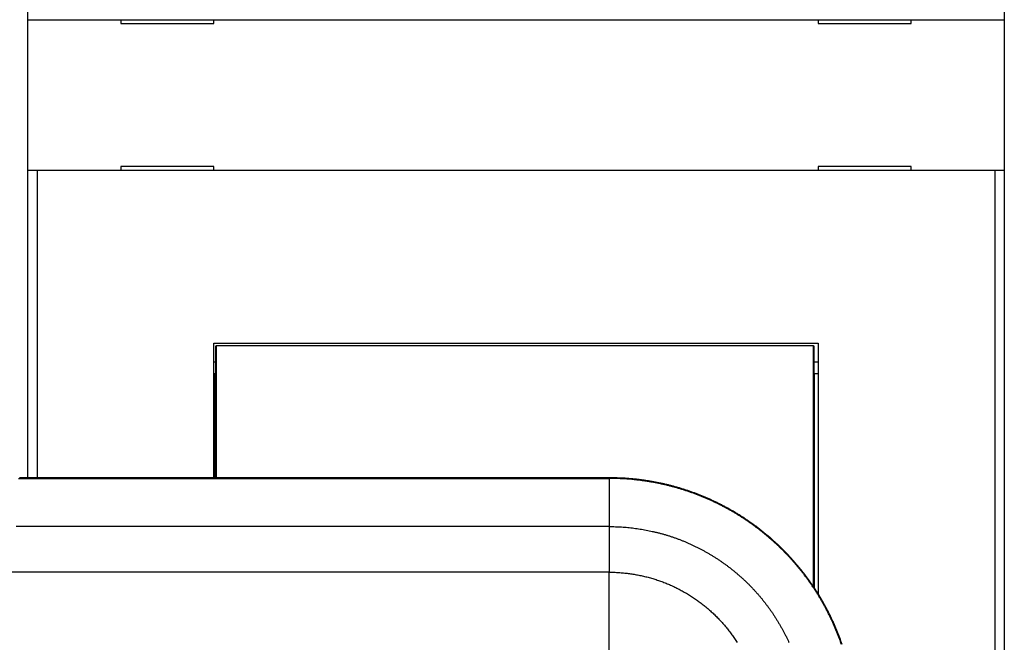
# Model space of a CAD drawing. Extents: x 172 to 841, y 0 to 520.
# Drawn here: x 624 to 677, y 169 to 202 of the extents above; entities that cross this region are included whole.
import ezdxf

# ---------------------------------------------------------------- set-up
doc = ezdxf.new("R2010")
doc.units = 0
doc.linetypes.add('HIDDENNEW0', pattern=[4.5, 1.5, -1.5, 1.5])
doc.layers.add('MUOTOVIIVAT', color=40, linetype='HIDDENNEW0')
doc.layers.add('TANGVIIVATNONDEF', color=3, linetype='HIDDENNEW0')

msp = doc.modelspace()

# ---------------------------------------------------------------- linework, layer by layer
at = {"layer": 'MUOTOVIIVAT', "color": 40, "linetype": 'CONTINUOUS'}
for p, q in [((624.54233, 202.04194), (624.54233, 213.84317)), ((677.04233, 213.84317), (677.04233, 202.04194)), ((624.54233, 193.94194), (624.54233, 202.04194)), ((624.54233, 202.04194), (625.04233, 202.04194)), ((625.04233, 202.04194), (676.54233, 202.04194)), ((629.54233, 202.04194), (629.54233, 201.84194)), ((629.54233, 201.84194), (634.54233, 201.84194)), ((634.54233, 201.84194), (634.54233, 202.04194)), ((667.04233, 202.04194), (667.04233, 201.84194)), ((667.04233, 201.84194), (672.04233, 201.84194)), ((672.04233, 201.84194), (672.04233, 202.04194)), ((676.54233, 202.04194), (677.04233, 202.04194)), ((677.04233, 202.04194), (677.04233, 193.94194)), ((624.54233, 177.41088), (624.54233, 193.94194)), ((625.04233, 193.94194), (624.54233, 193.94194)), ((676.54233, 193.94194), (625.04233, 193.94194)), ((625.04233, 193.94192), (625.04233, 177.41087)), ((634.54233, 194.14194), (629.54233, 194.14194)), ((629.54233, 194.14194), (629.54233, 193.94194)), ((634.54233, 193.94194), (634.54233, 194.14194)), ((672.04233, 194.14194), (667.04233, 194.14194)), ((667.04233, 194.14194), (667.04233, 193.94194)), ((672.04233, 193.94194), (672.04233, 194.14194)), ((677.04233, 193.94194), (676.54233, 193.94194)), ((676.54234, 134.54192), (676.54234, 193.94192)), ((677.04233, 193.94194), (677.04233, 134.54194)), ((634.54233, 184.64194), (667.04233, 184.64194)), ((634.54233, 177.41088), (634.54233, 184.64194)), ((634.64798, 182.99679), (634.64798, 184.49673)), ((634.64799, 184.49676), (634.67068, 184.49676)), ((634.67065, 184.49673), (634.67068, 177.41088)), ((666.7834, 184.49676), (634.67068, 184.49676)), ((666.7834, 184.49676), (666.80609, 184.49676)), ((666.7834, 171.55913), (666.78342, 184.49673)), ((666.80609, 184.49673), (666.80609, 182.99679)), ((667.04233, 184.64194), (667.04233, 171.15809)), ((634.54233, 183.64194), (634.64799, 183.64194)), ((666.80609, 183.64194), (667.04233, 183.64194)), ((634.62704, 182.99676), (634.54233, 182.99676)), ((634.62704, 177.41088), (634.62701, 182.99679)), ((634.64799, 182.99676), (634.62704, 182.99676)), ((666.82704, 182.99676), (666.80609, 182.99676)), ((666.82706, 182.99679), (666.82704, 171.49373)), ((667.03374, 182.99676), (666.82704, 182.99676)), ((667.04233, 182.99676), (667.03374, 182.99676)), ((655.80424, 164.18548), (655.80425, 172.33413))]:
    msp.add_line(p, q, dxfattribs=at)
for points in [[(650.11891, 150.9602, -0.00000002), (651.36645, 150.9602, -0.00000004), (653.28794, 150.9602, -0.00000002), (655.8043, 150.96019)], [(628.06774, 150.9602, -0.00000001), (629.1772, 150.9602)], [(631.39612, 150.9602, -0.00000001), (632.50558, 150.9602)], [(633.61505, 150.96021, -0.00000001), (634.72452, 150.96021)], [(636.9434, 150.96021, -0.00000001), (638.0529, 150.9602)], [(640.27182, 150.9602, -0.00000002), (641.38071, 150.9602)], [(655.8043, 177.41095), (655.17033, 177.41095, -0.00000003), (654.53637, 177.41094, -0.00000003), (653.9024, 177.41094, -0.00000003), (653.26843, 177.41094, -0.00000003), (652.63446, 177.41094, -0.00000003), (652.0005, 177.41093, -0.00000003), (651.36653, 177.41093, -0.00000003), (650.73256, 177.41093, -0.00000003), (650.09859, 177.41093, -0.00000003), (649.46463, 177.41093, -0.00000002), (648.83066, 177.41092, -0.00000002), (648.19669, 177.41092, -0.00000002), (647.56273, 177.41092), (646.92876, 177.41092, -0.00000002), (646.29479, 177.41092, -0.00000002), (645.66083, 177.41091), (645.02686, 177.41091), (644.39289, 177.41091, -0.00000002), (643.75893, 177.41091), (643.12496, 177.41091, -0.00000002), (642.49099, 177.41091), (641.85703, 177.4109), (641.22306, 177.4109, -0.00000002), (640.58909, 177.4109, -0.00000002), (639.95513, 177.4109), (639.32116, 177.4109), (638.68719, 177.4109, -0.00000002), (638.05323, 177.4109), (637.41926, 177.4109, -0.00000002), (636.78529, 177.4109, -0.00000002), (636.15133, 177.41089), (635.51736, 177.41089), (634.88339, 177.41089), (634.24943, 177.41089), (633.61546, 177.41089), (632.98149, 177.41089), (632.34753, 177.41089), (631.71356, 177.41089), (631.07959, 177.41089), (630.44563, 177.41089), (629.81166, 177.41089), (629.1777, 177.41089), (628.54373, 177.41088), (627.90976, 177.41088, -0.00000001), (627.2758, 177.41088), (626.64183, 177.41088, -0.00000001), (626.00786, 177.41088), (625.3739, 177.41088), (624.73993, 177.41088), (624.10597, 177.41088)], [(645.81026, 150.9602, -0.00000002), (646.92859, 150.9602, -0.00000002), (648.07305, 150.9602)], [(617.7663, 177.41088, -0.00000002), (617.1374, 177.41088)], [(616.49837, 177.41088, 0.00000008), (615.84441, 177.41088)], [(615.23044, 177.41088, -0.00000034), (614.67537, 177.41088, 0.00000009), (613.96251, 177.41088, 0.00000101), (612.86452, 177.41087, 0.00000055), (611.42662, 177.41086, 0.00000024)], [(668.32264, 168.45162, 0.00354743), (668.26048, 168.62994, 0.00354874), (668.19573, 168.80734, 0.00355084), (668.12851, 168.98381, 0.00355426), (668.05871, 169.15929, 0.00355674), (667.98647, 169.33377, 0.00355892), (667.91168, 169.50718, 0.00355772), (667.83447, 169.67953, 0.00355291), (667.75476, 169.85074, 0.00354981), (667.67266, 170.02082, 0.00354763), (667.5881, 170.18969, 0.00354627), (667.50118, 170.35736, 0.00354538), (667.41183, 170.52375, 0.00354535), (667.32017, 170.68888, 0.00354617), (667.22612, 170.85266, 0.00354747), (667.12978, 171.0151, 0.00354959), (667.0311, 171.17612, 0.00355263), (666.93016, 171.33575, 0.00355737), (666.82691, 171.49388, 0.00356014), (666.72145, 171.65055, 0.00356161), (666.61371, 171.80566, 0.00355993), (666.50381, 171.95924, 0.00355467), (666.39168, 172.11121, 0.00355129), (666.27744, 172.2616, 0.00354894), (666.16102, 172.4103, 0.00354737), (666.04254, 172.55737, 0.00354619), (665.92192, 172.70269, 0.00354589), (665.7993, 172.84632, 0.00354642), (665.67459, 172.98814, 0.00354742), (665.54792, 173.12821, 0.00354916), (665.41921, 173.26642, 0.00355191), (665.28859, 173.40281, 0.00355637), (665.15599, 173.53728, 0.00355835), (665.02152, 173.66988, 0.00355835), (664.88513, 173.80051, 0.00355637), (664.74692, 173.92921, 0.00355191), (664.60685, 174.05588, 0.00354916), (664.46502, 174.18059, 0.00354742), (664.3214, 174.30322, 0.00354642), (664.17607, 174.42383, 0.00354589), (664.02901, 174.54231, 0.00354619), (663.8803, 174.65873, 0.00354737), (663.72992, 174.77297, 0.00354894), (663.57795, 174.8851, 0.00355129), (663.42437, 174.995, 0.00355467), (663.26926, 175.10274, 0.00355993), (663.11259, 175.2082, 0.00356161), (662.95445, 175.31146, 0.00356014), (662.79483, 175.41239, 0.00355737), (662.63381, 175.51108, 0.00355263), (662.47136, 175.60741, 0.00354959), (662.30759, 175.70147, 0.00354747), (662.14246, 175.79313, 0.00354617), (661.97607, 175.88247, 0.00354535), (661.8084, 175.96939, 0.00354538), (661.63953, 176.05396, 0.00354627), (661.46945, 176.13606, 0.00354763), (661.29824, 176.21577, 0.00354981), (661.12589, 176.29298, 0.00355291), (660.95248, 176.36776, 0.00355772), (660.778, 176.44001, 0.00355891), (660.60252, 176.5098, 0.00355673), (660.42605, 176.57703, 0.00355427), (660.24865, 176.64178, 0.00355088), (660.07033, 176.70394, 0.00354872), (659.89115, 176.7636, 0.00354728), (659.71113, 176.82065, 0.00354688), (659.53032, 176.87517, 0.00354739), (659.34874, 176.92706, 0.00354737), (659.16645, 176.97641, 0.00354712), (658.98347, 177.0231, 0.00355155), (658.79983, 177.06723, 0.00356066), (658.61554, 177.10867, 0.00355536), (658.43074, 177.14753, 0.00353888), (658.24545, 177.18368, 0.00356942), (658.05948, 177.21723, 0.00363668), (657.87275, 177.24807, 0.00353031), (657.68637, 177.27629, 0.00329348), (657.50072, 177.30177, 0.00363044), (657.31172, 177.32468, 0.00432403), (657.11797, 177.34492, 0.00328297), (656.93587, 177.36237, 0.00112768), (656.77108, 177.37683, 0.00462734), (656.55914, 177.38933, 0.00797472), (656.23239, 177.40073, 0.0039016), (655.8043, 177.41095, 0.00206642)]]:
    msp.add_lwpolyline(points, format="xyb", dxfattribs=at)
at = {"layer": 'TANGVIIVATNONDEF', "color": 3, "linetype": 'CONTINUOUS'}
for p, q in [((655.80427, 177.37682), (655.80421, 174.78747)), ((655.80427, 177.37682), (655.80427, 177.41089)), ((655.80427, 174.78746), (655.80426, 172.33413))]:
    msp.add_line(p, q, dxfattribs=at)
for points in [[(624.04851, 150.99428, 0), (624.78702, 150.99428)], [(641.74261, 153.58359, 0), (640.80516, 153.58359)], [(627.05425, 156.0369, 0), (628.30425, 156.0369)], [(639.55714, 150.99429, 0), (640.29565, 150.99429)], [(648.41923, 150.99429, 0), (649.15183, 150.99429)], [(650.65804, 150.99429, 0), (651.37326, 150.99429)], [(625.80609, 153.58359, -0.00000001), (624.83909, 153.58359)], [(612.23319, 177.37679, -0.00000245), (612.97167, 177.3768, -0.00000317), (613.71016, 177.3768, -0.00000246), (614.44866, 177.3768, -0.00000014), (615.18715, 177.3768, 0.00000063), (615.92564, 177.3768, 0.00000004), (616.66413, 177.3768, -0.00000016), (617.40263, 177.3768, -0.00000001), (618.14112, 177.3768, 0.00000004), (618.87961, 177.3768)], [(624.04907, 177.3768), (624.78756, 177.3768), (625.52605, 177.3768), (626.26455, 177.3768), (627.00304, 177.37681, 0.00000001), (627.74153, 177.37681), (628.48003, 177.37681), (629.21852, 177.37681, 0.00000001), (629.95701, 177.37681), (630.69551, 177.37681), (631.434, 177.37681), (632.17249, 177.37681), (632.91099, 177.37681), (633.64948, 177.37681, 0.00000001), (634.38797, 177.37681, 0.00000001), (635.12647, 177.37681, 0.00000001), (635.86496, 177.37681, 0.00000001), (636.60345, 177.37681, 0.00000001), (637.34195, 177.37682), (638.08044, 177.37682), (638.81894, 177.37682), (639.55743, 177.37682), (640.29592, 177.37682, 0.00000001), (641.03442, 177.37682, 0.00000002), (641.77292, 177.37682, 0.00000002), (642.5114, 177.37682, 0.00000002), (643.24987, 177.37682), (643.98839, 177.37683), (644.72698, 177.37683), (645.46538, 177.37683), (646.20349, 177.37683), (646.94237, 177.37683), (647.68236, 177.37683), (648.41936, 177.37684), (649.15195, 177.37684), (649.89634, 177.37684, 0.00000002), (650.65813, 177.37684, 0.00000002), (651.37333, 177.37684), (652.01992, 177.37684, 0.00000003), (652.85032, 177.37685, 0.00000005), (654.12933, 177.37685), (655.8043, 177.37686, 0.00000001)], [(649.39866, 156.03694, 0.00000003), (650.80422, 156.03694, 0.00000006), (652.96911, 156.03695, 0.00000003), (655.80421, 156.03695)], [(617.05425, 156.03689, -0.00000001), (618.30425, 156.03689)], [(655.80421, 174.78747), (654.86677, 174.78746, -0.00000003), (653.92932, 174.78746, -0.00000003), (652.99188, 174.78746, -0.00000003), (652.05443, 174.78746, -0.00000002), (651.11699, 174.78746, -0.00000002), (650.17954, 174.78745, -0.00000002), (649.2421, 174.78745, -0.00000002), (648.30465, 174.78745), (647.36721, 174.78745), (646.42976, 174.78745, -0.00000001), (645.49231, 174.78744), (644.55487, 174.78744), (643.61742, 174.78744), (642.67998, 174.78744), (641.74253, 174.78744), (640.80509, 174.78744), (639.86764, 174.78743), (638.93019, 174.78743), (637.99275, 174.78743), (637.0553, 174.78743), (636.11785, 174.78743), (635.18041, 174.78742), (634.24299, 174.78742), (633.30552, 174.78742, 0.00000001), (632.36795, 174.78742), (631.43062, 174.78742, 0.00000002), (630.49366, 174.78741), (629.55573, 174.78741), (628.61639, 174.78741, 0.00000002), (627.68084, 174.78741, 0.00000002), (626.75089, 174.78741, 0.00000003), (625.80595, 174.7874, 0.00000004), (624.83894, 174.7874, 0.00000003), (623.93105, 174.7874)], [(645.80423, 156.03693, 0.00000002), (647.09365, 156.03693, 0.00000002), (648.30423, 156.03694)], [(618.14046, 150.99428, -0.00000001), (618.87897, 150.99428)], [(607.05426, 156.03687, -0.00000002), (608.30426, 156.03687, -0.00000002), (609.55426, 156.03687)], [(623.11028, 174.7874, 0.00000004), (622.05616, 174.78739, 0.00000008), (620.43259, 174.78739, 0.00000004), (618.30638, 174.78738, 0.00000002)], [(612.23242, 150.99428, 0.0000008), (612.97092, 150.99428, 0.00000104), (613.70942, 150.99428, 0.00000081), (614.44793, 150.99428, 0.00000005), (615.18644, 150.99428, -0.0000002), (615.92494, 150.99428)], [(616.66345, 150.99428, 0.00000005), (617.40196, 150.99428)], [(668.29039, 168.44063, 0.00354743), (668.22839, 168.61849, 0.00354874), (668.1638, 168.79543, 0.00355084), (668.09675, 168.97145, 0.00355426), (668.02714, 169.14647, 0.00355674), (667.95508, 169.32051, 0.00355892), (667.88049, 169.49347, 0.00355772), (667.80348, 169.66538, 0.00355291), (667.72397, 169.83615, 0.00354981), (667.64208, 170.00579, 0.00354763), (667.55773, 170.17422, 0.00354627), (667.47104, 170.34146, 0.00354538), (667.38193, 170.50742, 0.00354535), (667.2905, 170.67212, 0.00354617), (667.19669, 170.83548, 0.00354747), (667.1006, 170.9975, 0.00354959), (667.00217, 171.15811, 0.00355263), (666.90149, 171.31732, 0.00355737), (666.79851, 171.47505, 0.00356014), (666.69332, 171.63131, 0.00356161), (666.58586, 171.78602, 0.00355993), (666.47624, 171.93921, 0.00355467), (666.3644, 172.09079, 0.00355129), (666.25045, 172.24079, 0.00354894), (666.13433, 172.38911, 0.00354737), (666.01616, 172.53579, 0.00354619), (665.89586, 172.68075, 0.00354589), (665.77354, 172.824, 0.00354642), (665.64916, 172.96546, 0.00354742), (665.52281, 173.10517, 0.00354916), (665.39444, 173.24302, 0.00355191), (665.26415, 173.37906, 0.00355637), (665.13189, 173.51319, 0.00355835), (664.99777, 173.64545, 0.00355835), (664.86173, 173.77573, 0.00355637), (664.72388, 173.9041, 0.00355191), (664.58417, 174.03045, 0.00354916), (664.44271, 174.15484, 0.00354742), (664.29945, 174.27715, 0.00354642), (664.1545, 174.39745, 0.00354589), (664.00782, 174.51563, 0.00354619), (663.85949, 174.63175, 0.00354737), (663.7095, 174.74569, 0.00354894), (663.55792, 174.85753, 0.00355129), (663.40473, 174.96715, 0.00355467), (663.25002, 175.07461, 0.00355993), (663.09376, 175.1798, 0.00356161), (662.93603, 175.28279, 0.00356014), (662.77682, 175.38346, 0.00355737), (662.61621, 175.4819, 0.00355263), (662.45418, 175.57798, 0.00354959), (662.29083, 175.67179, 0.00354747), (662.12613, 175.76322, 0.00354617), (661.96017, 175.85234, 0.00354535), (661.79293, 175.93903, 0.00354538), (661.62449, 176.02338, 0.00354627), (661.45485, 176.10526, 0.00354763), (661.28409, 176.18477, 0.00354981), (661.11218, 176.26178, 0.00355291), (660.93921, 176.33637, 0.00355772), (660.76518, 176.40843, 0.00355891), (660.59016, 176.47805, 0.00355673), (660.41414, 176.5451, 0.00355427), (660.2372, 176.60968, 0.00355088), (660.05933, 176.67168, 0.00354872), (659.88062, 176.73119, 0.00354728), (659.70106, 176.78809, 0.00354688), (659.52072, 176.84248, 0.00354739), (659.33961, 176.89423, 0.00354737), (659.15779, 176.94346, 0.00354712), (658.97527, 176.99003, 0.00355155), (658.79211, 177.03404, 0.00356066), (658.6083, 177.07537, 0.00355536), (658.42397, 177.11413, 0.00353888), (658.23916, 177.15019, 0.00356944), (658.05367, 177.18365, 0.00363675), (657.86742, 177.21441, 0.00353042), (657.68152, 177.24256, 0.00329361), (657.49635, 177.26797, 0.00363067), (657.30784, 177.29082, 0.0043244), (657.11459, 177.31101, 0.00328326), (656.93296, 177.32841, 0.00112769), (656.76859, 177.34283, 0.00462791), (656.55719, 177.3553, 0.00797594), (656.23129, 177.36667, 0.00390221), (655.8043, 177.37686, 0.00206673)], [(655.80421, 174.78747), (655.97052, 174.78611, -0.00394587), (656.13681, 174.78216, -0.0039507), (656.30308, 174.77552, -0.00394279), (656.46928, 174.7663, -0.00392548), (656.63535, 174.75441, -0.00391383), (656.80125, 174.73995, -0.00390444), (656.96694, 174.72285, -0.00389647), (657.13237, 174.70319, -0.00388873), (657.29749, 174.68091, -0.00388303), (657.46227, 174.65609, -0.00387823), (657.62665, 174.62866, -0.00387508), (657.7906, 174.59872, -0.00387301), (657.95406, 174.56618, -0.00387239), (658.11699, 174.53115, -0.00387309), (658.27935, 174.49354, -0.003875), (658.44109, 174.45346, -0.00387848), (658.60216, 174.41081, -0.0038829), (658.76253, 174.3657, -0.0038891), (658.92213, 174.31806, -0.00389607), (659.08095, 174.26797, -0.00390515), (659.23891, 174.21536, -0.00391441), (659.396, 174.16032, -0.00392549), (659.55213, 174.10278, -0.00393804), (659.7073, 174.04284, -0.00395489), (659.86143, 173.9804, -0.00396444), (660.01457, 173.91557, -0.00396444), (660.16667, 173.84823, -0.00395489), (660.31777, 173.77851, -0.00393804), (660.46776, 173.70635, -0.00392548), (660.61665, 173.63186, -0.0039144), (660.76437, 173.55497, -0.00390514), (660.91092, 173.47581, -0.00389607), (661.05621, 173.3943, -0.0038891), (661.20026, 173.31057, -0.00388291), (661.34297, 173.22454, -0.00387849), (661.48437, 173.13634, -0.00387502), (661.62435, 173.04589, -0.00387312), (661.76294, 172.95332, -0.00387243), (661.90004, 172.85856, -0.00387306), (662.03567, 172.76173, -0.00387513), (662.16973, 172.66276, -0.00387831), (662.30225, 172.56176, -0.00388317), (662.43312, 172.45868, -0.00388882), (662.56237, 172.35362, -0.00389632), (662.6899, 172.24653, -0.00390463), (662.81574, 172.13751, -0.00391514), (662.93977, 172.02651, -0.00392543), (663.06203, 171.91364, -0.00393806), (663.18241, 171.79885, -0.00395189), (663.30096, 171.68221, -0.00396709), (663.41759, 171.56367, -0.00396709), (663.53239, 171.44329, -0.00395189), (663.64526, 171.32103, -0.00393806), (663.75625, 171.19699, -0.00392543), (663.86527, 171.07115, -0.00391514), (663.97236, 170.94363, -0.00390463), (664.07742, 170.81437, -0.00389632), (664.1805, 170.6835, -0.00388882), (664.2815, 170.55098, -0.00388318), (664.38047, 170.41692, -0.00387831), (664.4773, 170.28129, -0.00387513), (664.57206, 170.14419, -0.00387306), (664.66463, 170.0056, -0.00387243), (664.75508, 169.86562, -0.00387312), (664.84328, 169.72423, -0.00387502), (664.92931, 169.58151, -0.00387849), (665.01304, 169.43746, -0.00388291), (665.09455, 169.29217, -0.0038891), (665.17371, 169.14562, -0.00389607), (665.2506, 168.99791, -0.00390514), (665.32509, 168.84901, -0.0039144), (665.39725, 168.69902, -0.00392548), (665.46697, 168.54793, -0.00393803)], [(655.8043, 172.3341), (654.5543, 172.3341, -0.00000003), (653.30429, 172.3341), (652.05429, 172.3341), (650.80428, 172.3341, -0.00000004), (649.55428, 172.3341, -0.00000006), (648.30428, 172.3341, -0.00000007), (647.05427, 172.3341, -0.00000008), (645.80427, 172.3341, -0.0000001), (644.55427, 172.33411, -0.00000011), (643.30427, 172.33411, -0.00000013), (642.05427, 172.33411, -0.00000014), (640.80426, 172.33412, -0.00000015), (639.55426, 172.33412, -0.00000017), (638.30426, 172.33413, -0.00000018), (637.05426, 172.33413, -0.00000019), (635.80426, 172.33414, -0.00000021), (634.55426, 172.33415, -0.00000022), (633.30426, 172.33416, -0.00000024), (632.05426, 172.33417, -0.00000025), (630.80426, 172.33419, -0.00000026), (629.55425, 172.3342, -0.00000028), (628.30426, 172.33421, -0.00000029), (627.05431, 172.33423, -0.0000003), (625.80427, 172.33425, -0.00000032), (624.55411, 172.33427, -0.00000033), (623.30427, 172.33429, -0.00000034), (622.05492, 172.33431, -0.00000036), (620.80428, 172.33434, -0.00000038), (619.55175, 172.33437, -0.00000038), (618.30429, 172.3344, -0.00000036), (617.06428, 172.33443, -0.00000042), (615.8043, 172.33446, -0.00000053), (614.51488, 172.3345, -0.0000004), (613.30431, 172.33453, -0.00000012), (612.20988, 172.33457, -0.00000061), (610.80432, 172.33462, -0.00000112), (608.63944, 172.3347, -0.00000055), (605.80435, 172.33481, -0.00000029)], [(655.8043, 172.3341), (655.93212, 172.33306, -0.00394687), (656.05992, 172.33003, -0.00395167), (656.1877, 172.32493, -0.0039437), (656.31543, 172.31785, -0.00392631), (656.44307, 172.30871, -0.00391459), (656.57057, 172.29761, -0.00390513), (656.69791, 172.28446, -0.0038971), (656.82506, 172.26936, -0.00388929), (656.95197, 172.25223, -0.00388353), (657.07861, 172.23316, -0.00387868), (657.20495, 172.21208, -0.00387548), (657.33096, 172.18907, -0.00387336), (657.45659, 172.16406, -0.0038727), (657.58182, 172.13713, -0.00387335), (657.7066, 172.10823, -0.00387522), (657.83092, 172.07742, -0.00387866), (657.95471, 172.04464, -0.00388306), (658.07797, 172.00997, -0.00388922), (658.20064, 171.97335, -0.00389617), (658.32271, 171.93486, -0.00390522), (658.44412, 171.89442, -0.00391446), (658.56485, 171.85212, -0.00392552), (658.68486, 171.80789, -0.00393806), (658.80412, 171.76182, -0.0039549), (658.92258, 171.71383, -0.00396444), (659.04028, 171.664, -0.00396444), (659.15719, 171.61225, -0.00395489), (659.27332, 171.55866, -0.00393804), (659.3886, 171.5032, -0.00392548), (659.50305, 171.44595, -0.0039144), (659.61658, 171.38685, -0.00390514), (659.72922, 171.32601, -0.00389607), (659.84089, 171.26336, -0.0038891), (659.9516, 171.199, -0.00388291), (660.06129, 171.13288, -0.00387849), (660.16997, 171.06509, -0.00387502), (660.27756, 170.99557, -0.00387312), (660.38408, 170.92442, -0.00387243), (660.48945, 170.85159, -0.00387306), (660.5937, 170.77716, -0.00387513), (660.69674, 170.70109, -0.00387831), (660.79859, 170.62347, -0.00388317), (660.89918, 170.54424, -0.00388882), (660.99852, 170.46349, -0.00389632), (661.09654, 170.38118, -0.00390463), (661.19325, 170.29739, -0.00391514), (661.28859, 170.21208, -0.00392543), (661.38256, 170.12533, -0.00393806), (661.47508, 170.0371, -0.00395189), (661.5662, 169.94745, -0.00396709), (661.65584, 169.85633, -0.00396709), (661.74407, 169.76381, -0.00395189), (661.83082, 169.66984, -0.00393806), (661.91614, 169.57451, -0.00392543), (661.99993, 169.47779, -0.00391514), (662.08223, 169.37977, -0.00390463), (662.16298, 169.28043, -0.00389632), (662.24221, 169.17984, -0.00388882), (662.31984, 169.07799, -0.00388317), (662.39591, 168.97495, -0.00387831), (662.47033, 168.87071, -0.00387513), (662.54316, 168.76533, -0.00387306), (662.61431, 168.65881, -0.00387243), (662.68383, 168.55122, -0.00387312)]]:
    msp.add_lwpolyline(points, format="xyb", dxfattribs=at)

doc.saveas('drawing.dxf')
